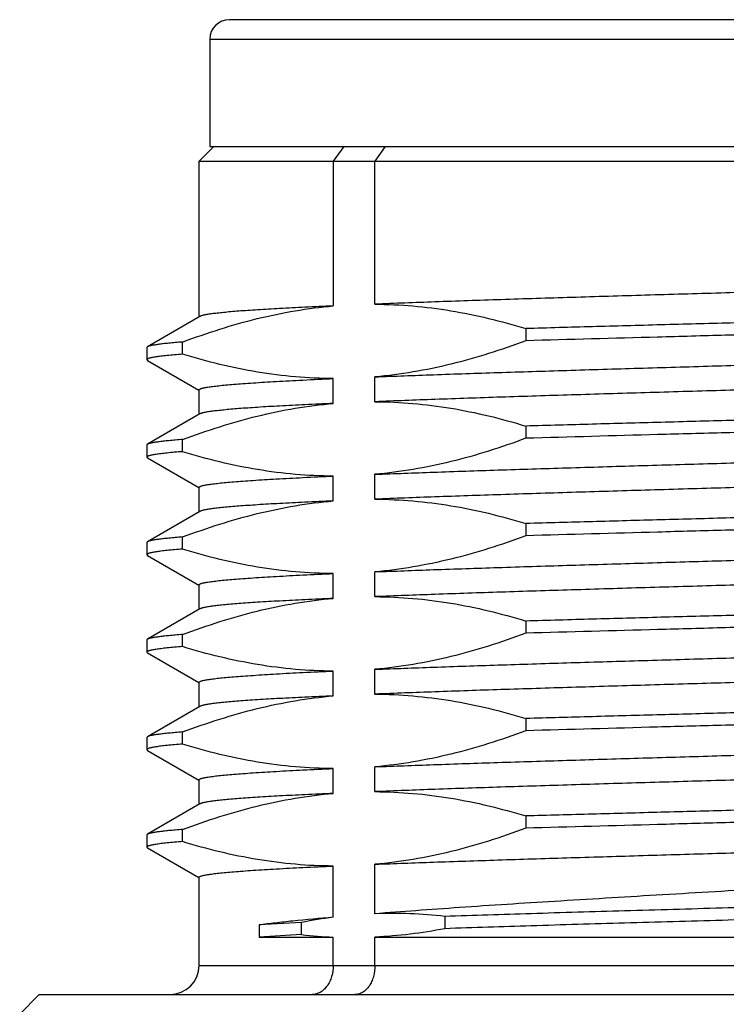
# Model space of a CAD drawing. Units: inches. Extents: x -8 to 249, y -78 to 42.
# Drawn here: x 89 to 96, y 32 to 42 of the extents above; entities that cross this region are included whole.
import ezdxf

# ---------------------------------------------------------------- set-up
doc = ezdxf.new("R2010")
doc.units = ezdxf.units.IN
doc.header["$LTSCALE"] = 0.64311
doc.header["$MEASUREMENT"] = 0
doc.layers.get('0').update_dxf_attribs({"linetype": 'CONTINUOUS'})

msp = doc.modelspace()

# ---------------------------------------------------------------- linework, layer by layer
at = {"color": 7, "linetype": 'Continuous'}
for p, q in [((101.307, 42.208), (91.107, 42.208)), ((90.907, 42.008), (101.507, 42.008)), ((90.907, 42.008), (90.907, 40.908)), ((90.948, 40.908), (90.798, 40.758)), ((90.907, 40.908), (101.507, 40.908)), ((92.283, 40.908), (92.174, 40.758)), ((92.706, 40.908), (92.602, 40.758)), ((90.798, 40.758), (101.615, 40.758)), ((90.798, 39.16), (90.798, 40.758)), ((92.174, 40.758), (92.174, 39.272)), ((92.602, 39.29), (92.602, 40.758)), ((90.805, 39.164), (90.267, 38.853)), ((94.148, 39.04), (94.148, 38.915)), ((90.628, 38.777), (90.628, 38.902)), ((90.267, 38.853), (90.261, 38.846)), ((90.261, 38.846), (90.261, 38.721)), ((90.261, 38.721), (90.267, 38.713)), ((90.267, 38.713), (90.796, 38.408)), ((92.174, 38.272), (92.174, 38.527)), ((92.602, 38.29), (92.602, 38.545)), ((90.796, 38.408), (90.798, 38.407)), ((90.798, 38.16), (90.798, 38.411)), ((90.805, 38.164), (90.267, 37.853)), ((94.148, 38.04), (94.148, 37.915)), ((90.628, 37.777), (90.628, 37.902)), ((90.267, 37.853), (90.261, 37.846)), ((90.261, 37.846), (90.261, 37.721)), ((90.261, 37.721), (90.267, 37.713)), ((90.267, 37.713), (90.796, 37.408)), ((92.174, 37.272), (92.174, 37.527)), ((92.602, 37.29), (92.602, 37.545)), ((90.796, 37.408), (90.798, 37.407)), ((90.798, 37.16), (90.798, 37.411)), ((90.805, 37.164), (90.267, 36.853)), ((94.148, 37.04), (94.148, 36.915)), ((90.628, 36.777), (90.628, 36.902)), ((90.267, 36.853), (90.261, 36.846)), ((90.261, 36.846), (90.261, 36.721)), ((90.261, 36.721), (90.267, 36.713)), ((90.267, 36.713), (90.796, 36.408)), ((92.174, 36.272), (92.174, 36.527)), ((92.602, 36.29), (92.602, 36.545)), ((90.796, 36.408), (90.798, 36.407)), ((90.798, 36.16), (90.798, 36.411)), ((90.805, 36.164), (90.267, 35.853)), ((94.148, 36.04), (94.148, 35.915)), ((90.628, 35.777), (90.628, 35.902)), ((90.267, 35.853), (90.261, 35.846)), ((90.261, 35.846), (90.261, 35.721)), ((90.261, 35.721), (90.267, 35.713)), ((90.267, 35.713), (90.796, 35.408)), ((92.174, 35.272), (92.174, 35.527)), ((92.602, 35.29), (92.602, 35.545)), ((90.796, 35.408), (90.798, 35.407)), ((90.798, 35.16), (90.798, 35.411)), ((90.805, 35.164), (90.267, 34.853)), ((94.148, 35.04), (94.148, 34.915)), ((90.267, 34.853), (90.261, 34.846)), ((90.261, 34.846), (90.261, 34.721)), ((90.628, 34.777), (90.628, 34.902)), ((90.261, 34.721), (90.267, 34.713)), ((90.267, 34.713), (90.796, 34.408)), ((92.602, 34.29), (92.602, 34.545)), ((92.174, 34.272), (92.174, 34.527)), ((90.796, 34.408), (90.798, 34.407)), ((90.798, 34.16), (90.798, 34.411)), ((90.805, 34.164), (90.267, 33.853)), ((94.148, 34.04), (94.148, 33.915)), ((90.267, 33.853), (90.261, 33.846)), ((90.261, 33.846), (90.261, 33.721)), ((90.628, 33.777), (90.628, 33.902)), ((90.261, 33.721), (90.267, 33.713)), ((90.267, 33.713), (90.796, 33.408)), ((92.602, 33.037), (92.602, 33.545)), ((92.174, 33.001), (92.174, 33.527)), ((90.796, 33.408), (90.798, 33.407)), ((90.798, 32.508), (90.798, 33.411)), ((91.849, 32.949), (91.413, 32.922)), ((91.849, 32.824), (91.849, 32.949)), ((93.319, 33.009), (93.319, 32.884)), ((91.413, 32.922), (91.413, 32.797)), ((91.849, 32.824), (91.413, 32.797)), ((91.413, 32.797), (92.174, 32.797)), ((92.174, 32.508), (92.174, 32.797)), ((92.602, 32.797), (100.305, 32.797)), ((92.602, 32.508), (92.602, 32.797)), ((90.798, 32.508), (101.615, 32.508)), ((89.157, 32.208), (88.957, 32.008)), ((89.157, 32.208), (103.257, 32.208))]:
    msp.add_line(p, q, dxfattribs=at)
for centre, radius, start, end in [((91.107, 42.008), 0.2, 90, 180), ((92.776, 28.32), 4.721, 83.3933, 92.1075), ((92.825, 27.972), 5.071, 97.3766, 101.0977), ((92.393, 37.571), 4.779, 263.4643, 267.3743), ((90.498, 32.508), 0.3, 270, 0)]:
    msp.add_arc(centre, radius, start, end, dxfattribs=at)
for points, knots in [([(101.615, 39.656), (101.615, 39.655), (101.614, 39.653), (101.611, 39.65), (101.607, 39.647), (101.601, 39.644), (101.593, 39.642), (101.583, 39.639), (101.572, 39.636), (101.553, 39.632), (101.526, 39.627), (101.488, 39.621), (101.443, 39.616), (101.391, 39.61), (101.332, 39.604), (101.241, 39.596), (101.111, 39.587), (100.937, 39.575), (100.737, 39.564), (100.515, 39.553), (100.27, 39.541), (100.004, 39.53), (99.719, 39.518), (99.415, 39.507), (98.979, 39.492), (98.4, 39.472), (97.675, 39.45), (96.92, 39.427), (96.15, 39.404), (95.381, 39.382), (94.629, 39.359), (93.91, 39.337), (93.238, 39.314), (92.807, 39.298), (92.602, 39.29)], [0, 0, 0, 0, 0.000331, 0.000761, 0.001339, 0.002086, 0.003012, 0.00412, 0.005414, 0.006895, 0.01042, 0.014695, 0.01972, 0.025489, 0.031995, 0.039233, 0.055863, 0.075297, 0.097436, 0.122169, 0.149367, 0.178892, 0.210592, 0.244302, 0.27985, 0.355718, 0.436632, 0.520924, 0.606857, 0.69266, 0.776564, 0.85684, 0.931834, 1, 1, 1, 1]), ([(92.602, 39.29), (92.732, 39.289), (92.993, 39.277), (93.381, 39.228), (93.767, 39.149), (94.022, 39.078), (94.148, 39.04)], [0, 0, 0, 0, 0.248104, 0.49707, 0.747558, 1, 1, 1, 1]), ([(102.152, 39.346), (102.152, 39.345), (102.152, 39.343), (102.15, 39.341), (102.146, 39.338), (102.141, 39.336), (102.135, 39.334), (102.128, 39.331), (102.119, 39.329), (102.105, 39.326), (102.084, 39.321), (102.054, 39.317), (102.019, 39.312), (101.979, 39.307), (101.934, 39.303), (101.864, 39.296), (101.763, 39.288), (101.627, 39.278), (101.471, 39.269), (101.296, 39.259), (101.103, 39.25), (100.893, 39.24), (100.665, 39.231), (100.421, 39.221), (100.066, 39.208), (99.59, 39.192), (98.983, 39.173), (98.336, 39.154), (97.658, 39.135), (96.959, 39.116), (96.25, 39.097), (95.539, 39.078), (94.839, 39.059), (94.376, 39.046), (94.148, 39.04)], [0, 0, 0, 0, 0.00031, 0.0007, 0.001215, 0.001873, 0.002683, 0.003651, 0.004779, 0.006069, 0.009136, 0.012855, 0.017226, 0.022248, 0.027917, 0.034229, 0.04876, 0.065792, 0.085266, 0.107114, 0.131256, 0.157606, 0.186071, 0.216546, 0.248923, 0.318908, 0.395016, 0.476149, 0.561136, 0.648751, 0.737728, 0.826782, 0.914629, 1, 1, 1, 1]), ([(90.628, 38.902), (90.754, 38.949), (91.007, 39.037), (91.392, 39.146), (91.781, 39.227), (92.043, 39.261), (92.174, 39.272)], [0, 0, 0, 0, 0.253099, 0.503946, 0.752759, 1, 1, 1, 1]), ([(92.174, 39.272), (92.077, 39.268), (91.893, 39.259), (91.634, 39.246), (91.439, 39.235), (91.299, 39.225), (91.207, 39.219), (91.125, 39.212), (91.051, 39.205), (90.987, 39.198), (90.932, 39.192), (90.887, 39.185), (90.855, 39.179), (90.834, 39.175), (90.822, 39.171), (90.813, 39.168), (90.807, 39.166), (90.805, 39.164)], [0, 0, 0, 0, 0.211694, 0.400815, 0.566019, 0.63928, 0.706137, 0.766474, 0.82019, 0.867194, 0.907414, 0.940798, 0.967318, 0.97801, 0.987002, 0.994316, 1, 1, 1, 1]), ([(102.146, 39.213), (102.145, 39.213), (102.141, 39.211), (102.132, 39.208), (102.118, 39.204), (102.097, 39.199), (102.071, 39.194), (102.04, 39.19), (101.989, 39.183), (101.913, 39.175), (101.806, 39.166), (101.68, 39.157), (101.536, 39.148), (101.373, 39.138), (101.192, 39.129), (100.994, 39.12), (100.78, 39.11), (100.463, 39.098), (100.032, 39.082), (99.477, 39.063), (98.877, 39.045), (98.24, 39.026), (97.575, 39.008), (96.891, 38.989), (96.198, 38.971), (95.283, 38.946), (94.599, 38.927), (94.148, 38.915)], [0, 0, 0, 0, 0.000653, 0.001452, 0.003503, 0.006169, 0.009457, 0.013367, 0.017898, 0.028815, 0.042177, 0.057942, 0.076057, 0.096463, 0.11909, 0.143861, 0.170691, 0.199489, 0.262583, 0.33228, 0.40762, 0.487568, 0.571027, 0.656847, 0.743849, 0.830836, 1, 1, 1, 1]), ([(90.628, 38.902), (90.603, 38.9), (90.556, 38.896), (90.49, 38.89), (90.432, 38.884), (90.382, 38.878), (90.341, 38.872), (90.312, 38.867), (90.293, 38.863), (90.283, 38.86), (90.274, 38.857), (90.269, 38.854), (90.267, 38.853)], [0, 0, 0, 0, 0.205595, 0.388493, 0.548423, 0.6852, 0.798691, 0.888839, 0.925188, 0.955763, 0.980647, 1, 1, 1, 1]), ([(94.148, 38.915), (94.022, 38.867), (93.769, 38.779), (93.384, 38.671), (92.995, 38.59), (92.733, 38.556), (92.602, 38.545)], [0, 0, 0, 0, 0.2531, 0.503947, 0.752759, 1, 1, 1, 1]), ([(92.602, 38.545), (92.803, 38.552), (93.223, 38.568), (93.878, 38.59), (94.58, 38.612), (95.313, 38.634), (96.064, 38.656), (96.818, 38.679), (97.56, 38.701), (98.275, 38.723), (98.95, 38.745), (99.48, 38.764), (99.874, 38.779), (100.143, 38.79), (100.393, 38.801), (100.622, 38.812), (100.83, 38.824), (101.014, 38.835), (101.175, 38.846), (101.294, 38.855), (101.376, 38.863), (101.429, 38.869), (101.475, 38.874), (101.514, 38.88), (101.547, 38.885), (101.573, 38.891), (101.591, 38.895), (101.602, 38.899), (101.606, 38.901), (101.608, 38.902)], [0, 0, 0, 0, 0.06666, 0.139888, 0.218242, 0.300177, 0.384079, 0.468294, 0.551162, 0.631049, 0.706382, 0.775675, 0.807625, 0.837565, 0.865347, 0.890835, 0.913903, 0.934438, 0.952342, 0.967527, 0.974078, 0.979924, 0.985059, 0.989478, 0.993179, 0.99616, 0.998428, 0.999299, 1, 1, 1, 1]), ([(90.628, 38.777), (90.6, 38.775), (90.547, 38.771), (90.472, 38.764), (90.417, 38.758), (90.379, 38.753), (90.354, 38.749), (90.333, 38.746), (90.314, 38.742), (90.298, 38.739), (90.285, 38.735), (90.274, 38.732), (90.268, 38.729), (90.264, 38.726), (90.262, 38.725), (90.261, 38.723), (90.261, 38.721), (90.261, 38.721)], [0, 0, 0, 0, 0.228302, 0.427299, 0.596623, 0.670078, 0.73603, 0.794463, 0.845375, 0.888784, 0.924732, 0.95332, 0.974775, 0.982995, 0.989718, 0.995222, 1, 1, 1, 1]), ([(92.174, 38.527), (92.044, 38.527), (91.784, 38.539), (91.395, 38.589), (91.009, 38.668), (90.755, 38.738), (90.628, 38.777)], [0, 0, 0, 0, 0.248104, 0.49707, 0.747558, 1, 1, 1, 1]), ([(101.615, 38.656), (101.615, 38.655), (101.614, 38.653), (101.611, 38.65), (101.607, 38.647), (101.601, 38.644), (101.593, 38.642), (101.583, 38.639), (101.572, 38.636), (101.553, 38.632), (101.526, 38.627), (101.488, 38.621), (101.443, 38.616), (101.391, 38.61), (101.332, 38.604), (101.241, 38.596), (101.111, 38.587), (100.937, 38.575), (100.737, 38.564), (100.515, 38.553), (100.27, 38.541), (100.004, 38.53), (99.719, 38.518), (99.415, 38.507), (98.979, 38.492), (98.4, 38.472), (97.675, 38.45), (96.92, 38.427), (96.15, 38.404), (95.381, 38.382), (94.629, 38.359), (93.91, 38.337), (93.238, 38.314), (92.807, 38.298), (92.602, 38.29)], [0, 0, 0, 0, 0.000331, 0.000761, 0.001339, 0.002086, 0.003012, 0.00412, 0.005414, 0.006895, 0.01042, 0.014695, 0.01972, 0.025489, 0.031995, 0.039233, 0.055863, 0.075297, 0.097436, 0.122169, 0.149367, 0.178892, 0.210592, 0.244302, 0.279851, 0.355718, 0.436632, 0.520924, 0.606857, 0.69266, 0.776564, 0.85684, 0.931834, 1, 1, 1, 1]), ([(90.798, 38.411), (90.798, 38.411), (90.798, 38.413), (90.799, 38.414), (90.801, 38.416), (90.805, 38.419), (90.811, 38.422), (90.821, 38.426), (90.834, 38.429), (90.849, 38.433), (90.868, 38.436), (90.889, 38.44), (90.912, 38.443), (90.949, 38.448), (91.003, 38.455), (91.075, 38.462), (91.157, 38.469), (91.25, 38.476), (91.395, 38.486), (91.6, 38.499), (91.874, 38.513), (92.07, 38.522), (92.174, 38.527)], [0, 0, 0, 0, 0.001333, 0.002846, 0.004667, 0.00687, 0.012571, 0.020124, 0.029597, 0.041019, 0.054403, 0.069754, 0.087073, 0.106355, 0.150784, 0.202971, 0.262821, 0.330217, 0.405027, 0.576264, 0.775133, 1, 1, 1, 1]), ([(92.602, 38.29), (92.732, 38.289), (92.993, 38.277), (93.381, 38.228), (93.767, 38.149), (94.022, 38.078), (94.148, 38.04)], [0, 0, 0, 0, 0.248106, 0.497071, 0.747559, 1, 1, 1, 1]), ([(102.152, 38.346), (102.152, 38.345), (102.152, 38.343), (102.15, 38.341), (102.146, 38.338), (102.141, 38.336), (102.135, 38.334), (102.128, 38.331), (102.119, 38.329), (102.105, 38.326), (102.084, 38.321), (102.054, 38.317), (102.019, 38.312), (101.979, 38.307), (101.934, 38.303), (101.864, 38.296), (101.763, 38.288), (101.627, 38.278), (101.471, 38.269), (101.296, 38.259), (101.103, 38.25), (100.893, 38.24), (100.665, 38.231), (100.421, 38.221), (100.066, 38.208), (99.59, 38.192), (98.983, 38.173), (98.336, 38.154), (97.658, 38.135), (96.959, 38.116), (96.25, 38.097), (95.539, 38.078), (94.839, 38.059), (94.376, 38.046), (94.148, 38.04)], [0, 0, 0, 0, 0.00031, 0.0007, 0.001215, 0.001873, 0.002683, 0.003651, 0.004779, 0.006069, 0.009136, 0.012855, 0.017226, 0.022248, 0.027917, 0.034229, 0.04876, 0.065792, 0.085266, 0.107114, 0.131256, 0.157606, 0.186071, 0.216546, 0.248923, 0.318908, 0.395016, 0.476149, 0.561136, 0.648751, 0.737728, 0.826782, 0.914629, 1, 1, 1, 1]), ([(90.628, 37.902), (90.754, 37.949), (91.007, 38.037), (91.392, 38.146), (91.781, 38.227), (92.043, 38.261), (92.174, 38.272)], [0, 0, 0, 0, 0.2531, 0.503947, 0.752759, 1, 1, 1, 1]), ([(92.174, 38.272), (92.077, 38.268), (91.893, 38.259), (91.634, 38.246), (91.439, 38.235), (91.299, 38.225), (91.207, 38.219), (91.125, 38.212), (91.051, 38.205), (90.987, 38.198), (90.932, 38.192), (90.887, 38.185), (90.855, 38.179), (90.834, 38.175), (90.822, 38.171), (90.813, 38.168), (90.807, 38.166), (90.805, 38.164)], [0, 0, 0, 0, 0.211694, 0.400815, 0.566019, 0.63928, 0.706137, 0.766475, 0.82019, 0.867194, 0.907414, 0.940798, 0.967318, 0.97801, 0.987002, 0.994316, 1, 1, 1, 1]), ([(102.146, 38.213), (102.145, 38.213), (102.141, 38.211), (102.132, 38.208), (102.118, 38.204), (102.097, 38.199), (102.071, 38.194), (102.04, 38.19), (101.989, 38.183), (101.913, 38.175), (101.806, 38.166), (101.68, 38.157), (101.536, 38.148), (101.373, 38.138), (101.192, 38.129), (100.994, 38.12), (100.78, 38.11), (100.463, 38.098), (100.032, 38.082), (99.477, 38.063), (98.877, 38.045), (98.24, 38.026), (97.575, 38.008), (96.891, 37.989), (96.198, 37.971), (95.283, 37.946), (94.599, 37.927), (94.148, 37.915)], [0, 0, 0, 0, 0.000653, 0.001452, 0.003503, 0.006169, 0.009457, 0.013367, 0.017898, 0.028815, 0.042177, 0.057942, 0.076057, 0.096463, 0.11909, 0.143861, 0.170691, 0.199489, 0.262583, 0.33228, 0.40762, 0.487568, 0.571027, 0.656847, 0.743849, 0.830836, 1, 1, 1, 1]), ([(90.628, 37.902), (90.603, 37.9), (90.556, 37.896), (90.49, 37.89), (90.432, 37.884), (90.382, 37.878), (90.341, 37.872), (90.312, 37.867), (90.293, 37.863), (90.283, 37.86), (90.274, 37.857), (90.269, 37.854), (90.267, 37.853)], [0, 0, 0, 0, 0.205595, 0.388493, 0.548423, 0.6852, 0.798691, 0.888839, 0.925188, 0.955763, 0.980647, 1, 1, 1, 1]), ([(94.148, 37.915), (94.022, 37.867), (93.769, 37.779), (93.384, 37.671), (92.995, 37.59), (92.733, 37.556), (92.602, 37.545)], [0, 0, 0, 0, 0.2531, 0.503947, 0.752759, 1, 1, 1, 1]), ([(92.602, 37.545), (92.803, 37.552), (93.223, 37.568), (93.878, 37.59), (94.58, 37.612), (95.313, 37.634), (96.064, 37.656), (96.818, 37.679), (97.56, 37.701), (98.275, 37.723), (98.95, 37.745), (99.48, 37.764), (99.874, 37.779), (100.143, 37.79), (100.393, 37.801), (100.622, 37.812), (100.83, 37.824), (101.014, 37.835), (101.175, 37.846), (101.294, 37.855), (101.376, 37.863), (101.429, 37.869), (101.475, 37.874), (101.514, 37.88), (101.547, 37.885), (101.573, 37.891), (101.591, 37.895), (101.602, 37.899), (101.606, 37.901), (101.608, 37.902)], [0, 0, 0, 0, 0.06666, 0.139888, 0.218242, 0.300177, 0.384079, 0.468294, 0.551162, 0.631049, 0.706382, 0.775675, 0.807625, 0.837565, 0.865347, 0.890835, 0.913903, 0.934438, 0.952342, 0.967527, 0.974078, 0.979924, 0.985059, 0.989478, 0.993179, 0.99616, 0.998428, 0.999299, 1, 1, 1, 1]), ([(90.628, 37.777), (90.6, 37.775), (90.547, 37.771), (90.472, 37.764), (90.417, 37.758), (90.379, 37.753), (90.354, 37.749), (90.333, 37.746), (90.314, 37.742), (90.298, 37.739), (90.285, 37.735), (90.274, 37.732), (90.268, 37.729), (90.264, 37.726), (90.262, 37.725), (90.261, 37.723), (90.261, 37.721), (90.261, 37.721)], [0, 0, 0, 0, 0.228302, 0.427299, 0.596623, 0.670078, 0.73603, 0.794463, 0.845375, 0.888784, 0.924732, 0.95332, 0.974775, 0.982995, 0.989718, 0.995222, 1, 1, 1, 1]), ([(92.174, 37.527), (92.044, 37.527), (91.784, 37.539), (91.395, 37.589), (91.009, 37.668), (90.755, 37.738), (90.628, 37.777)], [0, 0, 0, 0, 0.248105, 0.497071, 0.747558, 1, 1, 1, 1]), ([(101.615, 37.656), (101.615, 37.655), (101.614, 37.653), (101.611, 37.65), (101.607, 37.647), (101.601, 37.644), (101.593, 37.642), (101.583, 37.639), (101.572, 37.636), (101.553, 37.632), (101.526, 37.627), (101.488, 37.621), (101.443, 37.616), (101.391, 37.61), (101.332, 37.604), (101.241, 37.596), (101.111, 37.587), (100.937, 37.575), (100.737, 37.564), (100.515, 37.553), (100.27, 37.541), (100.004, 37.53), (99.719, 37.518), (99.415, 37.507), (98.979, 37.492), (98.4, 37.472), (97.675, 37.45), (96.92, 37.427), (96.15, 37.404), (95.381, 37.382), (94.629, 37.359), (93.91, 37.337), (93.238, 37.314), (92.807, 37.298), (92.602, 37.29)], [0, 0, 0, 0, 0.000331, 0.000761, 0.001339, 0.002086, 0.003012, 0.00412, 0.005414, 0.006895, 0.01042, 0.014695, 0.01972, 0.025489, 0.031995, 0.039233, 0.055863, 0.075297, 0.097436, 0.122169, 0.149367, 0.178892, 0.210592, 0.244302, 0.27985, 0.355718, 0.436632, 0.520924, 0.606857, 0.69266, 0.776564, 0.85684, 0.931834, 1, 1, 1, 1]), ([(90.798, 37.411), (90.798, 37.411), (90.798, 37.413), (90.799, 37.414), (90.801, 37.416), (90.805, 37.419), (90.811, 37.422), (90.821, 37.426), (90.834, 37.429), (90.849, 37.433), (90.868, 37.436), (90.889, 37.44), (90.912, 37.443), (90.949, 37.448), (91.003, 37.455), (91.075, 37.462), (91.157, 37.469), (91.25, 37.476), (91.395, 37.486), (91.6, 37.499), (91.874, 37.513), (92.07, 37.522), (92.174, 37.527)], [0, 0, 0, 0, 0.001333, 0.002846, 0.004667, 0.00687, 0.012571, 0.020124, 0.029597, 0.041019, 0.054403, 0.069754, 0.087073, 0.106355, 0.150784, 0.202971, 0.262821, 0.330217, 0.405027, 0.576264, 0.775133, 1, 1, 1, 1]), ([(90.628, 36.902), (90.754, 36.949), (91.007, 37.037), (91.392, 37.146), (91.781, 37.227), (92.043, 37.261), (92.174, 37.272)], [0, 0, 0, 0, 0.2531, 0.503947, 0.752759, 1, 1, 1, 1]), ([(92.174, 37.272), (92.077, 37.268), (91.893, 37.259), (91.634, 37.246), (91.439, 37.235), (91.299, 37.225), (91.207, 37.219), (91.125, 37.212), (91.051, 37.205), (90.987, 37.198), (90.932, 37.192), (90.887, 37.185), (90.855, 37.179), (90.834, 37.175), (90.822, 37.171), (90.813, 37.168), (90.807, 37.166), (90.805, 37.164)], [0, 0, 0, 0, 0.211694, 0.400815, 0.566019, 0.63928, 0.706137, 0.766474, 0.82019, 0.867194, 0.907414, 0.940798, 0.967318, 0.97801, 0.987002, 0.994316, 1, 1, 1, 1]), ([(92.602, 37.29), (92.732, 37.289), (92.993, 37.277), (93.381, 37.228), (93.767, 37.149), (94.022, 37.078), (94.148, 37.04)], [0, 0, 0, 0, 0.248104, 0.497069, 0.747557, 1, 1, 1, 1]), ([(102.152, 37.346), (102.152, 37.345), (102.152, 37.343), (102.15, 37.341), (102.146, 37.338), (102.141, 37.336), (102.135, 37.334), (102.128, 37.331), (102.119, 37.329), (102.105, 37.326), (102.084, 37.321), (102.054, 37.317), (102.019, 37.312), (101.979, 37.307), (101.934, 37.303), (101.864, 37.296), (101.763, 37.288), (101.627, 37.278), (101.471, 37.269), (101.296, 37.259), (101.103, 37.25), (100.893, 37.24), (100.665, 37.231), (100.421, 37.221), (100.066, 37.208), (99.59, 37.192), (98.983, 37.173), (98.336, 37.154), (97.658, 37.135), (96.959, 37.116), (96.25, 37.097), (95.539, 37.078), (94.839, 37.059), (94.376, 37.046), (94.148, 37.04)], [0, 0, 0, 0, 0.00031, 0.0007, 0.001215, 0.001873, 0.002683, 0.003651, 0.004779, 0.006069, 0.009136, 0.012855, 0.017226, 0.022248, 0.027917, 0.034229, 0.04876, 0.065792, 0.085266, 0.107114, 0.131256, 0.157606, 0.186071, 0.216546, 0.248923, 0.318908, 0.395016, 0.476149, 0.561136, 0.648751, 0.737728, 0.826782, 0.914629, 1, 1, 1, 1]), ([(102.146, 37.213), (102.145, 37.213), (102.141, 37.211), (102.132, 37.208), (102.118, 37.204), (102.097, 37.199), (102.071, 37.194), (102.04, 37.19), (101.989, 37.183), (101.913, 37.175), (101.806, 37.166), (101.68, 37.157), (101.536, 37.148), (101.373, 37.138), (101.192, 37.129), (100.994, 37.12), (100.78, 37.11), (100.463, 37.098), (100.032, 37.082), (99.477, 37.063), (98.877, 37.045), (98.24, 37.026), (97.575, 37.008), (96.891, 36.989), (96.198, 36.971), (95.283, 36.946), (94.599, 36.927), (94.148, 36.915)], [0, 0, 0, 0, 0.000653, 0.001452, 0.003503, 0.006169, 0.009457, 0.013367, 0.017898, 0.028815, 0.042177, 0.057942, 0.076057, 0.096463, 0.11909, 0.143861, 0.170691, 0.199489, 0.262583, 0.33228, 0.40762, 0.487568, 0.571027, 0.656847, 0.743849, 0.830836, 1, 1, 1, 1]), ([(90.628, 36.902), (90.603, 36.9), (90.556, 36.896), (90.49, 36.89), (90.432, 36.884), (90.382, 36.878), (90.341, 36.872), (90.312, 36.867), (90.293, 36.863), (90.283, 36.86), (90.274, 36.857), (90.269, 36.854), (90.267, 36.853)], [0, 0, 0, 0, 0.205595, 0.388493, 0.548423, 0.6852, 0.798691, 0.888839, 0.925188, 0.955763, 0.980647, 1, 1, 1, 1]), ([(94.148, 36.915), (94.022, 36.867), (93.769, 36.779), (93.384, 36.671), (92.995, 36.59), (92.733, 36.556), (92.602, 36.545)], [0, 0, 0, 0, 0.2531, 0.503947, 0.752759, 1, 1, 1, 1]), ([(92.602, 36.545), (92.803, 36.552), (93.223, 36.568), (93.878, 36.59), (94.58, 36.612), (95.313, 36.634), (96.064, 36.656), (96.818, 36.679), (97.56, 36.701), (98.275, 36.723), (98.95, 36.745), (99.48, 36.764), (99.874, 36.779), (100.143, 36.79), (100.393, 36.801), (100.622, 36.812), (100.83, 36.824), (101.014, 36.835), (101.175, 36.846), (101.294, 36.855), (101.376, 36.863), (101.429, 36.869), (101.475, 36.874), (101.514, 36.88), (101.547, 36.885), (101.573, 36.891), (101.591, 36.895), (101.602, 36.899), (101.606, 36.901), (101.608, 36.902)], [0, 0, 0, 0, 0.06666, 0.139888, 0.218242, 0.300177, 0.384079, 0.468294, 0.551162, 0.631049, 0.706382, 0.775675, 0.807625, 0.837565, 0.865347, 0.890835, 0.913903, 0.934438, 0.952342, 0.967527, 0.974078, 0.979924, 0.985059, 0.989478, 0.993179, 0.99616, 0.998428, 0.999299, 1, 1, 1, 1]), ([(90.628, 36.777), (90.6, 36.775), (90.547, 36.771), (90.472, 36.764), (90.417, 36.758), (90.379, 36.753), (90.354, 36.749), (90.333, 36.746), (90.314, 36.742), (90.298, 36.739), (90.285, 36.735), (90.274, 36.732), (90.268, 36.729), (90.264, 36.726), (90.262, 36.725), (90.261, 36.723), (90.261, 36.721), (90.261, 36.721)], [0, 0, 0, 0, 0.228302, 0.427299, 0.596623, 0.670078, 0.73603, 0.794463, 0.845375, 0.888784, 0.924732, 0.95332, 0.974775, 0.982995, 0.989718, 0.995222, 1, 1, 1, 1]), ([(92.174, 36.527), (92.044, 36.527), (91.784, 36.539), (91.395, 36.589), (91.009, 36.668), (90.755, 36.738), (90.628, 36.777)], [0, 0, 0, 0, 0.248105, 0.49707, 0.747558, 1, 1, 1, 1]), ([(101.615, 36.656), (101.615, 36.655), (101.614, 36.653), (101.611, 36.65), (101.607, 36.647), (101.601, 36.644), (101.593, 36.642), (101.583, 36.639), (101.572, 36.636), (101.553, 36.632), (101.526, 36.627), (101.488, 36.621), (101.443, 36.616), (101.391, 36.61), (101.332, 36.604), (101.241, 36.596), (101.111, 36.587), (100.937, 36.575), (100.737, 36.564), (100.515, 36.553), (100.27, 36.541), (100.004, 36.53), (99.719, 36.518), (99.415, 36.507), (98.979, 36.492), (98.4, 36.472), (97.675, 36.45), (96.92, 36.427), (96.15, 36.404), (95.381, 36.382), (94.629, 36.359), (93.91, 36.337), (93.238, 36.314), (92.807, 36.298), (92.602, 36.29)], [0, 0, 0, 0, 0.000331, 0.000761, 0.001339, 0.002086, 0.003012, 0.00412, 0.005414, 0.006895, 0.01042, 0.014695, 0.01972, 0.025489, 0.031995, 0.039233, 0.055863, 0.075297, 0.097436, 0.122169, 0.149367, 0.178892, 0.210592, 0.244302, 0.279851, 0.355718, 0.436632, 0.520924, 0.606857, 0.69266, 0.776564, 0.85684, 0.931834, 1, 1, 1, 1]), ([(90.798, 36.411), (90.798, 36.411), (90.798, 36.413), (90.799, 36.414), (90.801, 36.416), (90.805, 36.419), (90.811, 36.422), (90.821, 36.426), (90.834, 36.429), (90.849, 36.433), (90.868, 36.436), (90.889, 36.44), (90.912, 36.443), (90.949, 36.448), (91.003, 36.455), (91.075, 36.462), (91.157, 36.469), (91.25, 36.476), (91.395, 36.486), (91.6, 36.499), (91.874, 36.513), (92.07, 36.522), (92.174, 36.527)], [0, 0, 0, 0, 0.001333, 0.002846, 0.004667, 0.00687, 0.012571, 0.020124, 0.029597, 0.041019, 0.054403, 0.069754, 0.087073, 0.106355, 0.150784, 0.202971, 0.262821, 0.330217, 0.405027, 0.576264, 0.775133, 1, 1, 1, 1]), ([(90.628, 35.902), (90.754, 35.949), (91.007, 36.037), (91.392, 36.146), (91.781, 36.227), (92.043, 36.261), (92.174, 36.272)], [0, 0, 0, 0, 0.253101, 0.503948, 0.75276, 1, 1, 1, 1]), ([(92.174, 36.272), (92.077, 36.268), (91.893, 36.259), (91.634, 36.246), (91.439, 36.235), (91.299, 36.225), (91.207, 36.219), (91.125, 36.212), (91.051, 36.205), (90.987, 36.198), (90.932, 36.192), (90.887, 36.185), (90.855, 36.179), (90.834, 36.175), (90.822, 36.171), (90.813, 36.168), (90.807, 36.166), (90.805, 36.164)], [0, 0, 0, 0, 0.211694, 0.400815, 0.566019, 0.63928, 0.706137, 0.766474, 0.82019, 0.867194, 0.907414, 0.940798, 0.967318, 0.97801, 0.987002, 0.994316, 1, 1, 1, 1]), ([(92.602, 36.29), (92.732, 36.289), (92.993, 36.277), (93.381, 36.228), (93.767, 36.149), (94.022, 36.078), (94.148, 36.04)], [0, 0, 0, 0, 0.248105, 0.49707, 0.747558, 1, 1, 1, 1]), ([(102.152, 36.346), (102.152, 36.345), (102.152, 36.343), (102.15, 36.341), (102.146, 36.338), (102.141, 36.336), (102.135, 36.334), (102.128, 36.331), (102.119, 36.329), (102.105, 36.326), (102.084, 36.321), (102.054, 36.317), (102.019, 36.312), (101.979, 36.307), (101.934, 36.303), (101.864, 36.296), (101.763, 36.288), (101.627, 36.278), (101.471, 36.269), (101.296, 36.259), (101.103, 36.25), (100.893, 36.24), (100.665, 36.231), (100.421, 36.221), (100.066, 36.208), (99.59, 36.192), (98.983, 36.173), (98.336, 36.154), (97.658, 36.135), (96.959, 36.116), (96.25, 36.097), (95.539, 36.078), (94.839, 36.059), (94.376, 36.046), (94.148, 36.04)], [0, 0, 0, 0, 0.00031, 0.0007, 0.001215, 0.001873, 0.002683, 0.003651, 0.004779, 0.006069, 0.009136, 0.012855, 0.017226, 0.022248, 0.027917, 0.034229, 0.04876, 0.065792, 0.085266, 0.107114, 0.131256, 0.157606, 0.186071, 0.216546, 0.248923, 0.318908, 0.395016, 0.476149, 0.561136, 0.648751, 0.737728, 0.826782, 0.914629, 1, 1, 1, 1]), ([(102.146, 36.213), (102.145, 36.213), (102.141, 36.211), (102.132, 36.208), (102.118, 36.204), (102.097, 36.199), (102.071, 36.194), (102.04, 36.19), (101.989, 36.183), (101.913, 36.175), (101.806, 36.166), (101.68, 36.157), (101.536, 36.148), (101.373, 36.138), (101.192, 36.129), (100.994, 36.12), (100.78, 36.11), (100.463, 36.098), (100.032, 36.082), (99.477, 36.063), (98.877, 36.045), (98.24, 36.026), (97.575, 36.008), (96.891, 35.989), (96.198, 35.971), (95.283, 35.946), (94.599, 35.927), (94.148, 35.915)], [0, 0, 0, 0, 0.000653, 0.001452, 0.003503, 0.006169, 0.009457, 0.013367, 0.017898, 0.028815, 0.042177, 0.057942, 0.076057, 0.096463, 0.11909, 0.143861, 0.170691, 0.199489, 0.262583, 0.33228, 0.40762, 0.487568, 0.571027, 0.656847, 0.743849, 0.830836, 1, 1, 1, 1]), ([(90.628, 35.902), (90.603, 35.9), (90.556, 35.896), (90.49, 35.89), (90.432, 35.884), (90.382, 35.878), (90.341, 35.872), (90.312, 35.867), (90.293, 35.863), (90.283, 35.86), (90.274, 35.857), (90.269, 35.854), (90.267, 35.853)], [0, 0, 0, 0, 0.205595, 0.388493, 0.548423, 0.6852, 0.798691, 0.888839, 0.925188, 0.955763, 0.980647, 1, 1, 1, 1]), ([(94.148, 35.915), (94.022, 35.867), (93.769, 35.779), (93.384, 35.671), (92.995, 35.59), (92.733, 35.556), (92.602, 35.545)], [0, 0, 0, 0, 0.2531, 0.503947, 0.752759, 1, 1, 1, 1]), ([(92.602, 35.545), (92.803, 35.552), (93.223, 35.568), (93.878, 35.59), (94.58, 35.612), (95.313, 35.634), (96.064, 35.656), (96.818, 35.679), (97.56, 35.701), (98.275, 35.723), (98.95, 35.745), (99.48, 35.764), (99.874, 35.779), (100.143, 35.79), (100.393, 35.801), (100.622, 35.812), (100.83, 35.824), (101.014, 35.835), (101.175, 35.846), (101.294, 35.855), (101.376, 35.863), (101.429, 35.869), (101.475, 35.874), (101.514, 35.88), (101.547, 35.885), (101.573, 35.891), (101.591, 35.895), (101.602, 35.899), (101.606, 35.901), (101.608, 35.902)], [0, 0, 0, 0, 0.06666, 0.139888, 0.218242, 0.300177, 0.384079, 0.468294, 0.551162, 0.631049, 0.706382, 0.775675, 0.807625, 0.837565, 0.865347, 0.890835, 0.913903, 0.934438, 0.952342, 0.967527, 0.974078, 0.979924, 0.985059, 0.989478, 0.993179, 0.99616, 0.998428, 0.999299, 1, 1, 1, 1]), ([(90.628, 35.777), (90.6, 35.775), (90.547, 35.771), (90.472, 35.764), (90.417, 35.758), (90.379, 35.753), (90.354, 35.749), (90.333, 35.746), (90.314, 35.742), (90.298, 35.739), (90.285, 35.735), (90.274, 35.732), (90.268, 35.729), (90.264, 35.726), (90.262, 35.725), (90.261, 35.723), (90.261, 35.721), (90.261, 35.721)], [0, 0, 0, 0, 0.228302, 0.427299, 0.596623, 0.670078, 0.73603, 0.794463, 0.845375, 0.888784, 0.924732, 0.95332, 0.974775, 0.982995, 0.989718, 0.995222, 1, 1, 1, 1]), ([(92.174, 35.527), (92.044, 35.527), (91.784, 35.539), (91.395, 35.589), (91.009, 35.668), (90.755, 35.738), (90.628, 35.777)], [0, 0, 0, 0, 0.248104, 0.497069, 0.747558, 1, 1, 1, 1]), ([(101.615, 35.656), (101.615, 35.655), (101.614, 35.653), (101.611, 35.65), (101.607, 35.647), (101.601, 35.644), (101.593, 35.642), (101.583, 35.639), (101.572, 35.636), (101.553, 35.632), (101.526, 35.627), (101.488, 35.621), (101.443, 35.616), (101.391, 35.61), (101.332, 35.604), (101.241, 35.596), (101.111, 35.587), (100.937, 35.575), (100.737, 35.564), (100.515, 35.553), (100.27, 35.541), (100.004, 35.53), (99.719, 35.518), (99.415, 35.507), (98.979, 35.492), (98.4, 35.472), (97.675, 35.45), (96.92, 35.427), (96.15, 35.404), (95.381, 35.382), (94.629, 35.359), (93.91, 35.337), (93.238, 35.314), (92.807, 35.298), (92.602, 35.29)], [0, 0, 0, 0, 0.000331, 0.000761, 0.001339, 0.002086, 0.003012, 0.00412, 0.005414, 0.006895, 0.01042, 0.014695, 0.01972, 0.025489, 0.031995, 0.039233, 0.055863, 0.075297, 0.097436, 0.122169, 0.149367, 0.178892, 0.210592, 0.244302, 0.27985, 0.355718, 0.436632, 0.520924, 0.606857, 0.69266, 0.776564, 0.85684, 0.931834, 1, 1, 1, 1]), ([(90.798, 35.411), (90.798, 35.411), (90.798, 35.413), (90.799, 35.414), (90.801, 35.416), (90.805, 35.419), (90.811, 35.422), (90.821, 35.426), (90.834, 35.429), (90.849, 35.433), (90.868, 35.436), (90.889, 35.44), (90.912, 35.443), (90.949, 35.448), (91.003, 35.455), (91.075, 35.462), (91.157, 35.469), (91.25, 35.476), (91.395, 35.486), (91.6, 35.499), (91.874, 35.513), (92.07, 35.522), (92.174, 35.527)], [0, 0, 0, 0, 0.001333, 0.002846, 0.004667, 0.00687, 0.012571, 0.020124, 0.029597, 0.041019, 0.054403, 0.069754, 0.087073, 0.106355, 0.150784, 0.202971, 0.262821, 0.330217, 0.405027, 0.576264, 0.775133, 1, 1, 1, 1]), ([(90.628, 34.902), (90.754, 34.949), (91.007, 35.037), (91.392, 35.146), (91.781, 35.227), (92.043, 35.261), (92.174, 35.272)], [0, 0, 0, 0, 0.253101, 0.503948, 0.75276, 1, 1, 1, 1]), ([(92.174, 35.272), (92.077, 35.268), (91.893, 35.259), (91.634, 35.246), (91.439, 35.235), (91.299, 35.225), (91.207, 35.219), (91.125, 35.212), (91.051, 35.205), (90.987, 35.198), (90.932, 35.192), (90.887, 35.185), (90.855, 35.179), (90.834, 35.175), (90.822, 35.171), (90.813, 35.168), (90.807, 35.166), (90.805, 35.164)], [0, 0, 0, 0, 0.211694, 0.400815, 0.566019, 0.63928, 0.706137, 0.766474, 0.82019, 0.867194, 0.907414, 0.940798, 0.967318, 0.97801, 0.987002, 0.994316, 1, 1, 1, 1]), ([(92.602, 35.29), (92.732, 35.289), (92.993, 35.277), (93.381, 35.228), (93.767, 35.149), (94.022, 35.078), (94.148, 35.04)], [0, 0, 0, 0, 0.248104, 0.497069, 0.747557, 1, 1, 1, 1]), ([(102.152, 35.346), (102.152, 35.345), (102.152, 35.343), (102.15, 35.341), (102.146, 35.338), (102.141, 35.336), (102.135, 35.334), (102.128, 35.331), (102.119, 35.329), (102.105, 35.326), (102.084, 35.321), (102.054, 35.317), (102.019, 35.312), (101.979, 35.307), (101.934, 35.303), (101.864, 35.296), (101.763, 35.288), (101.627, 35.278), (101.471, 35.269), (101.296, 35.259), (101.103, 35.25), (100.893, 35.24), (100.665, 35.231), (100.421, 35.221), (100.066, 35.208), (99.59, 35.192), (98.983, 35.173), (98.336, 35.154), (97.658, 35.135), (96.959, 35.116), (96.25, 35.097), (95.539, 35.078), (94.839, 35.059), (94.376, 35.046), (94.148, 35.04)], [0, 0, 0, 0, 0.00031, 0.0007, 0.001215, 0.001873, 0.002683, 0.003651, 0.004779, 0.006069, 0.009136, 0.012855, 0.017226, 0.022248, 0.027917, 0.034229, 0.04876, 0.065792, 0.085266, 0.107114, 0.131256, 0.157606, 0.186071, 0.216546, 0.248923, 0.318908, 0.395016, 0.476149, 0.561136, 0.648751, 0.737728, 0.826782, 0.914629, 1, 1, 1, 1]), ([(102.146, 35.213), (102.145, 35.213), (102.141, 35.211), (102.132, 35.208), (102.118, 35.204), (102.097, 35.199), (102.071, 35.194), (102.04, 35.19), (101.989, 35.183), (101.913, 35.175), (101.806, 35.166), (101.68, 35.157), (101.536, 35.148), (101.373, 35.138), (101.192, 35.129), (100.994, 35.12), (100.78, 35.11), (100.463, 35.098), (100.032, 35.082), (99.477, 35.063), (98.877, 35.045), (98.24, 35.026), (97.575, 35.008), (96.891, 34.989), (96.198, 34.971), (95.283, 34.946), (94.599, 34.927), (94.148, 34.915)], [0, 0, 0, 0, 0.000653, 0.001452, 0.003503, 0.006169, 0.009457, 0.013367, 0.017898, 0.028815, 0.042177, 0.057942, 0.076057, 0.096463, 0.11909, 0.143861, 0.170691, 0.199489, 0.262583, 0.33228, 0.40762, 0.487568, 0.571027, 0.656847, 0.743849, 0.830836, 1, 1, 1, 1]), ([(90.628, 34.902), (90.603, 34.9), (90.556, 34.896), (90.49, 34.89), (90.432, 34.884), (90.382, 34.878), (90.341, 34.872), (90.312, 34.867), (90.293, 34.863), (90.283, 34.86), (90.274, 34.857), (90.269, 34.854), (90.267, 34.853)], [0, 0, 0, 0, 0.205595, 0.388493, 0.548423, 0.6852, 0.798691, 0.888839, 0.925188, 0.955763, 0.980647, 1, 1, 1, 1]), ([(94.148, 34.915), (94.022, 34.867), (93.769, 34.779), (93.384, 34.671), (92.995, 34.59), (92.733, 34.556), (92.602, 34.545)], [0, 0, 0, 0, 0.2531, 0.503947, 0.752759, 1, 1, 1, 1]), ([(92.602, 34.545), (92.803, 34.552), (93.223, 34.568), (93.878, 34.59), (94.58, 34.612), (95.313, 34.634), (96.064, 34.656), (96.818, 34.679), (97.56, 34.701), (98.275, 34.723), (98.95, 34.745), (99.48, 34.764), (99.874, 34.779), (100.143, 34.79), (100.393, 34.801), (100.622, 34.812), (100.83, 34.824), (101.014, 34.835), (101.175, 34.846), (101.294, 34.855), (101.376, 34.863), (101.429, 34.869), (101.475, 34.874), (101.514, 34.88), (101.547, 34.885), (101.573, 34.891), (101.591, 34.895), (101.602, 34.899), (101.606, 34.901), (101.608, 34.902)], [0, 0, 0, 0, 0.06666, 0.139888, 0.218242, 0.300177, 0.384079, 0.468294, 0.551162, 0.631049, 0.706382, 0.775675, 0.807625, 0.837565, 0.865347, 0.890835, 0.913903, 0.934438, 0.952342, 0.967527, 0.974078, 0.979924, 0.985059, 0.989478, 0.993179, 0.99616, 0.998428, 0.999299, 1, 1, 1, 1]), ([(90.628, 34.777), (90.6, 34.775), (90.547, 34.771), (90.472, 34.764), (90.417, 34.758), (90.379, 34.753), (90.354, 34.749), (90.333, 34.746), (90.314, 34.742), (90.298, 34.739), (90.285, 34.735), (90.274, 34.732), (90.268, 34.729), (90.264, 34.726), (90.262, 34.725), (90.261, 34.723), (90.261, 34.721), (90.261, 34.721)], [0, 0, 0, 0, 0.228302, 0.427299, 0.596623, 0.670078, 0.73603, 0.794463, 0.845375, 0.888784, 0.924732, 0.95332, 0.974775, 0.982995, 0.989718, 0.995222, 1, 1, 1, 1]), ([(92.174, 34.527), (92.044, 34.527), (91.784, 34.539), (91.395, 34.589), (91.009, 34.668), (90.755, 34.738), (90.628, 34.777)], [0, 0, 0, 0, 0.248104, 0.497069, 0.747557, 1, 1, 1, 1]), ([(101.615, 34.656), (101.615, 34.655), (101.614, 34.653), (101.611, 34.65), (101.607, 34.647), (101.601, 34.644), (101.593, 34.642), (101.583, 34.639), (101.572, 34.636), (101.553, 34.632), (101.526, 34.627), (101.488, 34.621), (101.443, 34.616), (101.391, 34.61), (101.332, 34.604), (101.241, 34.596), (101.111, 34.587), (100.937, 34.575), (100.737, 34.564), (100.515, 34.553), (100.27, 34.541), (100.004, 34.53), (99.719, 34.518), (99.415, 34.507), (98.979, 34.492), (98.4, 34.472), (97.675, 34.45), (96.92, 34.427), (96.15, 34.404), (95.381, 34.382), (94.629, 34.359), (93.91, 34.337), (93.238, 34.314), (92.807, 34.298), (92.602, 34.29)], [0, 0, 0, 0, 0.000331, 0.000761, 0.001339, 0.002086, 0.003012, 0.00412, 0.005414, 0.006895, 0.01042, 0.014695, 0.01972, 0.025489, 0.031995, 0.039233, 0.055863, 0.075297, 0.097436, 0.122169, 0.149367, 0.178892, 0.210592, 0.244302, 0.279851, 0.355718, 0.436632, 0.520924, 0.606857, 0.69266, 0.776564, 0.85684, 0.931834, 1, 1, 1, 1]), ([(90.798, 34.411), (90.798, 34.411), (90.798, 34.413), (90.799, 34.414), (90.801, 34.416), (90.805, 34.419), (90.811, 34.422), (90.821, 34.426), (90.834, 34.429), (90.849, 34.433), (90.868, 34.436), (90.889, 34.44), (90.912, 34.443), (90.949, 34.448), (91.003, 34.455), (91.075, 34.462), (91.157, 34.469), (91.25, 34.476), (91.395, 34.486), (91.6, 34.499), (91.874, 34.513), (92.07, 34.522), (92.174, 34.527)], [0, 0, 0, 0, 0.001333, 0.002846, 0.004667, 0.00687, 0.012571, 0.020124, 0.029597, 0.041019, 0.054403, 0.069754, 0.087073, 0.106355, 0.150784, 0.202971, 0.262821, 0.330217, 0.405027, 0.576264, 0.775133, 1, 1, 1, 1]), ([(102.152, 34.346), (102.152, 34.345), (102.152, 34.343), (102.15, 34.341), (102.146, 34.338), (102.141, 34.336), (102.135, 34.334), (102.128, 34.331), (102.119, 34.329), (102.105, 34.326), (102.084, 34.321), (102.054, 34.317), (102.019, 34.312), (101.979, 34.307), (101.934, 34.303), (101.864, 34.296), (101.763, 34.288), (101.627, 34.278), (101.471, 34.269), (101.296, 34.259), (101.103, 34.25), (100.893, 34.24), (100.665, 34.231), (100.421, 34.221), (100.066, 34.208), (99.59, 34.192), (98.983, 34.173), (98.336, 34.154), (97.658, 34.135), (96.959, 34.116), (96.25, 34.097), (95.539, 34.078), (94.839, 34.059), (94.376, 34.046), (94.148, 34.04)], [0, 0, 0, 0, 0.00031, 0.0007, 0.001215, 0.001873, 0.002683, 0.003651, 0.004779, 0.006069, 0.009136, 0.012855, 0.017226, 0.022248, 0.027917, 0.034229, 0.04876, 0.065792, 0.085266, 0.107114, 0.131256, 0.157606, 0.186071, 0.216546, 0.248923, 0.318908, 0.395016, 0.476149, 0.561136, 0.648751, 0.737728, 0.826782, 0.914629, 1, 1, 1, 1]), ([(90.628, 33.902), (90.754, 33.949), (91.007, 34.037), (91.392, 34.146), (91.781, 34.227), (92.043, 34.261), (92.174, 34.272)], [0, 0, 0, 0, 0.2531, 0.503947, 0.752759, 1, 1, 1, 1]), ([(92.174, 34.272), (92.077, 34.268), (91.893, 34.259), (91.634, 34.246), (91.439, 34.235), (91.299, 34.225), (91.207, 34.219), (91.125, 34.212), (91.051, 34.205), (90.987, 34.198), (90.932, 34.192), (90.887, 34.185), (90.855, 34.179), (90.834, 34.175), (90.822, 34.171), (90.813, 34.168), (90.807, 34.166), (90.805, 34.164)], [0, 0, 0, 0, 0.211694, 0.400815, 0.566019, 0.63928, 0.706137, 0.766475, 0.82019, 0.867194, 0.907414, 0.940798, 0.967318, 0.97801, 0.987002, 0.994316, 1, 1, 1, 1]), ([(92.602, 34.29), (92.732, 34.289), (92.993, 34.277), (93.381, 34.228), (93.767, 34.149), (94.022, 34.078), (94.148, 34.04)], [0, 0, 0, 0, 0.248104, 0.497069, 0.747557, 1, 1, 1, 1]), ([(102.146, 34.213), (102.145, 34.213), (102.141, 34.211), (102.132, 34.208), (102.118, 34.204), (102.097, 34.199), (102.071, 34.194), (102.04, 34.19), (101.989, 34.183), (101.913, 34.175), (101.806, 34.166), (101.68, 34.157), (101.536, 34.148), (101.373, 34.138), (101.192, 34.129), (100.994, 34.12), (100.78, 34.11), (100.463, 34.098), (100.032, 34.082), (99.477, 34.063), (98.877, 34.045), (98.24, 34.026), (97.575, 34.008), (96.891, 33.989), (96.198, 33.971), (95.283, 33.946), (94.599, 33.927), (94.148, 33.915)], [0, 0, 0, 0, 0.000653, 0.001452, 0.003503, 0.006169, 0.009457, 0.013367, 0.017898, 0.028815, 0.042177, 0.057942, 0.076057, 0.096463, 0.11909, 0.143861, 0.170691, 0.199489, 0.262583, 0.33228, 0.40762, 0.487568, 0.571027, 0.656847, 0.743849, 0.830836, 1, 1, 1, 1]), ([(90.628, 33.902), (90.603, 33.9), (90.556, 33.896), (90.49, 33.89), (90.432, 33.884), (90.382, 33.878), (90.341, 33.872), (90.312, 33.867), (90.293, 33.863), (90.283, 33.86), (90.274, 33.857), (90.269, 33.854), (90.267, 33.853)], [0, 0, 0, 0, 0.205595, 0.388493, 0.548423, 0.6852, 0.798691, 0.888839, 0.925188, 0.955763, 0.980647, 1, 1, 1, 1]), ([(94.148, 33.915), (94.022, 33.867), (93.769, 33.779), (93.384, 33.671), (92.995, 33.59), (92.733, 33.556), (92.602, 33.545)], [0, 0, 0, 0, 0.253099, 0.503945, 0.752757, 1, 1, 1, 1]), ([(92.602, 33.545), (92.803, 33.552), (93.223, 33.568), (93.878, 33.59), (94.58, 33.612), (95.313, 33.634), (96.064, 33.656), (96.818, 33.679), (97.56, 33.701), (98.275, 33.723), (98.95, 33.745), (99.48, 33.764), (99.874, 33.779), (100.143, 33.79), (100.393, 33.801), (100.622, 33.812), (100.83, 33.824), (101.014, 33.835), (101.175, 33.846), (101.294, 33.855), (101.376, 33.863), (101.429, 33.869), (101.475, 33.874), (101.514, 33.88), (101.547, 33.885), (101.573, 33.891), (101.591, 33.895), (101.602, 33.899), (101.606, 33.901), (101.608, 33.902)], [0, 0, 0, 0, 0.06666, 0.139888, 0.218242, 0.300177, 0.384079, 0.468294, 0.551162, 0.631049, 0.706382, 0.775675, 0.807625, 0.837565, 0.865347, 0.890835, 0.913903, 0.934438, 0.952342, 0.967527, 0.974078, 0.979924, 0.985059, 0.989478, 0.993179, 0.99616, 0.998428, 0.999299, 1, 1, 1, 1]), ([(90.628, 33.777), (90.6, 33.775), (90.547, 33.771), (90.472, 33.764), (90.417, 33.758), (90.379, 33.753), (90.354, 33.749), (90.333, 33.746), (90.314, 33.742), (90.298, 33.739), (90.285, 33.735), (90.274, 33.732), (90.268, 33.729), (90.264, 33.726), (90.262, 33.725), (90.261, 33.723), (90.261, 33.721), (90.261, 33.721)], [0, 0, 0, 0, 0.228302, 0.427299, 0.596623, 0.670078, 0.73603, 0.794463, 0.845375, 0.888784, 0.924732, 0.95332, 0.974775, 0.982995, 0.989718, 0.995222, 1, 1, 1, 1]), ([(92.174, 33.527), (92.044, 33.527), (91.784, 33.539), (91.395, 33.589), (91.009, 33.668), (90.755, 33.738), (90.628, 33.777)], [0, 0, 0, 0, 0.248106, 0.497072, 0.747559, 1, 1, 1, 1]), ([(100.305, 33.543), (100.182, 33.532), (99.923, 33.51), (99.518, 33.479), (99.079, 33.447), (98.443, 33.404), (97.6, 33.352), (96.555, 33.29), (95.497, 33.228), (94.467, 33.166), (93.644, 33.113), (93.031, 33.07), (92.742, 33.048), (92.602, 33.037)], [0, 0, 0, 0, 0.048122, 0.10099, 0.158088, 0.218859, 0.349005, 0.48633, 0.625452, 0.760917, 0.887416, 0.945737, 1, 1, 1, 1]), ([(90.798, 33.411), (90.798, 33.411), (90.798, 33.413), (90.799, 33.414), (90.801, 33.416), (90.805, 33.419), (90.811, 33.422), (90.821, 33.426), (90.834, 33.429), (90.849, 33.433), (90.868, 33.436), (90.889, 33.44), (90.912, 33.443), (90.949, 33.448), (91.003, 33.455), (91.075, 33.462), (91.157, 33.469), (91.25, 33.476), (91.395, 33.486), (91.6, 33.499), (91.874, 33.513), (92.07, 33.522), (92.174, 33.527)], [0, 0, 0, 0, 0.001333, 0.002846, 0.004667, 0.00687, 0.012571, 0.020124, 0.029597, 0.041019, 0.054403, 0.069754, 0.087073, 0.106355, 0.150784, 0.202971, 0.262821, 0.330217, 0.405027, 0.576264, 0.775133, 1, 1, 1, 1]), ([(100.713, 33.233), (100.461, 33.223), (99.924, 33.204), (99.073, 33.177), (98.145, 33.15), (97.166, 33.122), (96.166, 33.095), (95.176, 33.067), (94.228, 33.039), (93.614, 33.019), (93.319, 33.009)], [0, 0, 0, 0, 0.102079, 0.2182, 0.345018, 0.478783, 0.615436, 0.750724, 0.880328, 1, 1, 1, 1]), ([(100.713, 33.108), (100.461, 33.098), (99.924, 33.079), (99.073, 33.052), (98.145, 33.025), (97.166, 32.997), (96.166, 32.97), (95.176, 32.942), (94.228, 32.914), (93.614, 32.894), (93.319, 32.884)], [0, 0, 0, 0, 0.102079, 0.2182, 0.345018, 0.478783, 0.615436, 0.750724, 0.880328, 1, 1, 1, 1]), ([(92.174, 33.001), (92.036, 32.989), (91.837, 32.971), (91.583, 32.943), (91.468, 32.929), (91.413, 32.922)], [0, 0, 0, 0, 0.54434, 0.783708, 1, 1, 1, 1]), ([(93.319, 32.884), (93.201, 32.861), (92.963, 32.823), (92.722, 32.803), (92.602, 32.797)], [0, 0, 0, 0, 0.501092, 1, 1, 1, 1]), ([(92.174, 32.508), (92.174, 32.47), (92.166, 32.412), (92.139, 32.342), (92.112, 32.296), (92.079, 32.258), (92.041, 32.23), (91.999, 32.212), (91.97, 32.208), (91.956, 32.208)], [0, 0, 0, 0, 0.284071, 0.420324, 0.549934, 0.671946, 0.786488, 0.894961, 1, 1, 1, 1]), ([(92.602, 32.508), (92.602, 32.47), (92.595, 32.412), (92.569, 32.342), (92.544, 32.296), (92.513, 32.259), (92.477, 32.23), (92.438, 32.212), (92.41, 32.208), (92.396, 32.208)], [0, 0, 0, 0, 0.28964, 0.427748, 0.558198, 0.679825, 0.792698, 0.898391, 1, 1, 1, 1])]:
    msp.add_open_spline(points, degree=3, knots=knots, dxfattribs=at)

doc.saveas('drawing.dxf')
